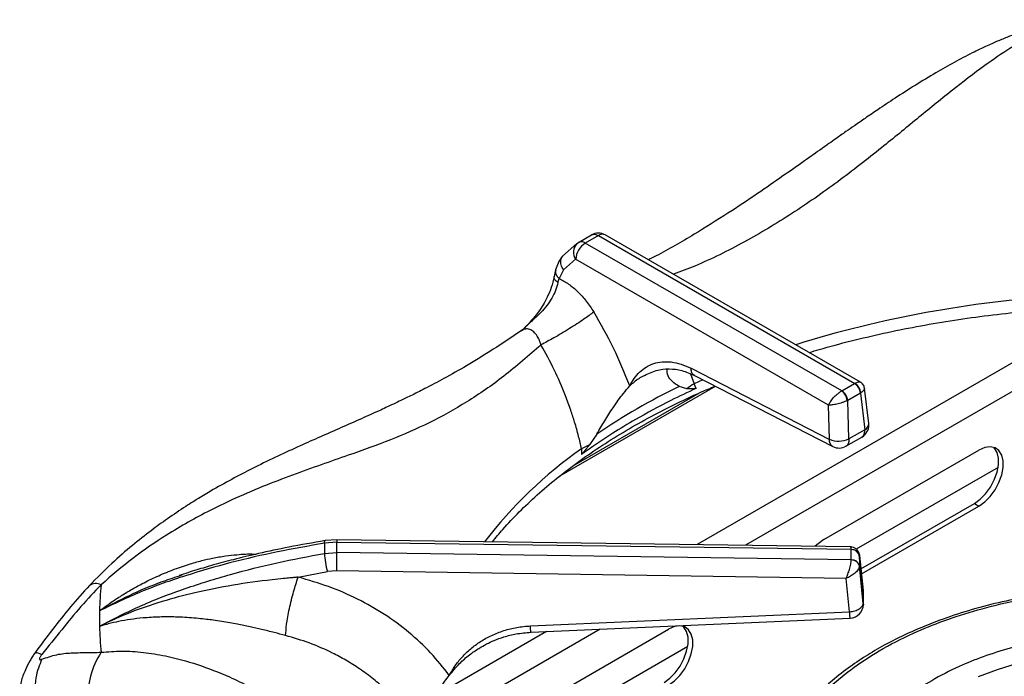
# Model space of a CAD drawing. Units: millimetres. Extents: x 5 to 415, y 5 to 292.
# Drawn here: x 331 to 349, y 258 to 270 of the extents above; entities that cross this region are included whole.
import ezdxf

# ---------------------------------------------------------------- set-up
doc = ezdxf.new("R2010")
doc.units = ezdxf.units.MM

msp = doc.modelspace()

# ---------------------------------------------------------------- linework, layer by layer
at = {"color": 7, "linetype": 'Continuous', "lineweight": 25}
for p, q in [((341.539, 265.637), (341.777, 265.774)), ((346.679, 263.09), (342.028, 265.775)), ((341.51, 265.615), (341.248, 265.385)), ((341.51, 265.615), (341.539, 265.637)), ((341.903, 265.763), (341.665, 265.625)), ((346.338, 262.928), (341.665, 265.625)), ((341.903, 265.763), (346.576, 263.065)), ((341.489, 265.33), (341.267, 265.138)), ((346.097, 262.67), (341.489, 265.33)), ((341.124, 265.136), (341.097, 265.016)), ((341.267, 265.138), (341.189, 264.981)), ((341.167, 264.906), (341.189, 264.981)), ((340.525, 264.048), (340.496, 264.025)), ((343.592, 263.342), (346.114, 262.046)), ((342.722, 263.201), (342.681, 263.177)), ((343.655, 263.211), (346.177, 261.915)), ((341.185, 261.366), (344.039, 263.013)), ((343.782, 262.91), (341.423, 261.548)), ((343.515, 262.969), (343.376, 263.011)), ((343.684, 262.976), (343.649, 263.059)), ((346.341, 262.93), (346.338, 262.928)), ((346.341, 262.93), (346.572, 263.063)), ((346.576, 263.065), (346.572, 263.063)), ((346.83, 262.335), (346.753, 262.977)), ((346.438, 262.753), (346.447, 262.757)), ((346.678, 262.89), (346.447, 262.757)), ((346.467, 262.053), (346.447, 262.757)), ((346.678, 262.89), (346.686, 262.896)), ((346.678, 262.89), (346.758, 262.221)), ((346.114, 262.046), (346.097, 262.67)), ((346.758, 262.221), (346.467, 262.053)), ((341.873, 262.143), (341.741, 261.945)), ((346.416, 261.921), (346.706, 262.088)), ((341.597, 261.874), (341.593, 261.768)), ((346.012, 260.217), (348.84, 261.85)), ((349.188, 261.532), (346.604, 260.04)), ((346.688, 259.684), (348.756, 260.878)), ((346.698, 259.592), (348.84, 260.829)), ((348.756, 260.878), (348.84, 260.829)), ((337.138, 260.215), (336.922, 260.198)), ((346.492, 260.086), (337.138, 260.215)), ((337.138, 260.169), (336.911, 260.152)), ((337.138, 259.985), (337.138, 260.169)), ((337.138, 260.169), (346.513, 260.04)), ((346.513, 260.04), (346.513, 260.037)), ((346.513, 259.849), (346.513, 260.037)), ((336.911, 259.966), (337.138, 259.985)), ((346.513, 259.846), (337.138, 259.985)), ((346.73, 259.3), (346.659, 259.941)), ((346.66, 259.926), (346.66, 259.933)), ((346.66, 259.926), (346.66, 259.737)), ((346.66, 259.926), (346.731, 259.291)), ((346.513, 259.849), (346.513, 259.846)), ((346.731, 259.053), (346.66, 259.737)), ((346.66, 259.731), (346.66, 259.737)), ((334.266, 259.558), (334.32, 259.576)), ((336.431, 259.531), (336.963, 259.633)), ((337.134, 259.647), (336.963, 259.633)), ((346.419, 259.51), (337.134, 259.647)), ((346.482, 258.902), (346.419, 259.51)), ((346.731, 259.291), (346.731, 259.053)), ((346.729, 259.019), (346.729, 259.067)), ((340.664, 258.644), (346.482, 258.902)), ((332.811, 258.638), (332.831, 258.646)), ((332.831, 258.646), (332.829, 258.637)), ((340.355, 256.952), (343.184, 258.584)), ((343.531, 258.266), (339.913, 256.178))]:
    msp.add_line(p, q, dxfattribs=at)
at = {"color": 8, "linetype": 'Continuous', "lineweight": 25}
for p, q in [((350.639, 264.13), (343.702, 260.125)), ((350.685, 263.633), (344.586, 260.113)), ((343.583, 263.239), (343.649, 263.059)), ((343.809, 263.132), (343.649, 263.059)), ((346.731, 259.291), (346.73, 259.3)), ((341.938, 258.584), (338.852, 256.802)), ((340.957, 258.54), (338.993, 257.406))]:
    msp.add_line(p, q, dxfattribs=at)
at = {"color": 7, "linetype": 'Continuous', "lineweight": 25, "flags": 128}
for points in [[(348.756, 260.878), (348.861, 260.954), (348.961, 261.055), (349.049, 261.176), (349.119, 261.309), (349.169, 261.446), (349.194, 261.58), (349.194, 261.703), (349.169, 261.808), (349.119, 261.889), (349.108, 261.9)], [(348.84, 260.829), (348.946, 260.905), (349.046, 261.006), (349.134, 261.127), (349.204, 261.26), (349.254, 261.397), (349.279, 261.531), (349.279, 261.654), (349.254, 261.759), (349.204, 261.84), (349.134, 261.891), (349.046, 261.91), (348.946, 261.896), (348.84, 261.85)], [(346.012, 260.217), (345.906, 260.141), (345.857, 260.095)], [(340.675, 258.528), (343.308, 258.645), (346.493, 258.786)], [(343.099, 257.613), (343.205, 257.689), (343.304, 257.79), (343.392, 257.91), (343.462, 258.043), (343.512, 258.181), (343.537, 258.315), (343.537, 258.438), (343.512, 258.543), (343.462, 258.623), (343.451, 258.635)], [(343.184, 257.564), (343.289, 257.64), (343.389, 257.741), (343.477, 257.861), (343.547, 257.994), (343.597, 258.132), (343.622, 258.266), (343.622, 258.389), (343.597, 258.494), (343.547, 258.574), (343.477, 258.625), (343.389, 258.645), (343.289, 258.631), (343.184, 258.584)], [(348.83, 257.718), (349.176, 257.851), (349.54, 257.966), (349.92, 258.063), (350.313, 258.142), (350.716, 258.2), (351.126, 258.239), (351.54, 258.258), (351.955, 258.256), (352.369, 258.234), (352.778, 258.192), (353.179, 258.13), (353.57, 258.048), (353.948, 257.948), (354.309, 257.83), (354.652, 257.694)]]:
    msp.add_lwpolyline(points, dxfattribs=at)
at = {"color": 8, "linetype": 'Continuous', "lineweight": 25, "flags": 128}
for points in [[(337.137, 260.214), (337.138, 260.215), (337.138, 260.208), (337.138, 260.192), (337.138, 260.169)], [(336.911, 260.152), (336.912, 260.175), (336.916, 260.191), (336.921, 260.198), (336.922, 260.198)]]:
    msp.add_lwpolyline(points, dxfattribs=at)
at = {"color": 7, "linetype": 'Continuous', "lineweight": 25}
for centre, radius, start, end in [((341.903, 265.558), 0.25, 60.0027, 119.8784), ((341.875, 265.3), 0.387, 122.7338, 175.534), ((348.714, 252.028), 12.211, 115.9242, 124.0703), ((344.25, 262.01), 1.209, 119.8271, 127.4994), ((346.196, 262.73), 0.243, 5.2502, 54.3651), ((346.215, 262.734), 0.233, 5.6898, 57.199), ((346.446, 262.867), 0.233, 5.6898, 57.199), ((346.463, 262.871), 0.224, 6.3, 59.9361), ((346.582, 262.305), 0.25, 299.9573, 0), ((346.582, 262.305), 0.25, 0, 6.7896), ((346.282, 262.454), 0.441, 247.6457, 294.7436), ((342.295, 260.644), 1.414, 113.0523, 119.5814), ((346.291, 262.137), 0.25, 242.8661, 300.1008), ((341.861, 260.059), 4.951, 178.9259, 181.0741), ((346.522, 259.897), 0.141, 11.7974, 93.6273), ((338.655, 260.071), 1.747, 183.4463, 194.5082), ((316.02, 260.089), 21.119, 358.8017, 359.7175), ((346.522, 259.709), 0.141, 11.7977, 93.6272), ((339.151, 258.777), 6.341, 174.4153, 178.7281), ((346.482, 259.273), 0.25, 0, 6.3491), ((346.482, 259.036), 0.25, 272.5571, 0), ((339.126, 258.778), 6.316, 178.7306, 181.2685), ((339.151, 258.779), 6.341, 181.2724, 185.5852)]:
    msp.add_arc(centre, radius, start, end, dxfattribs=at)
at = {"color": 8, "linetype": 'Continuous', "lineweight": 25}
for centre, radius, start, end in [((341.976, 265.662), 0.124, 65.2147, 126.097), ((341.684, 265.459), 0.234, 138.1453, 213.5372), ((351.518, 244.47), 20.218, 93.4314, 107.3185), ((346.707, 262.333), 0.123, 294.3909, 0.6958), ((346.282, 255.227), 8.133, 125.1767, 142.4966), ((332.746, 259.209), 0.207, 63.1391, 125.2219), ((334.08, 257.347), 1.484, 146.7041, 183.6025)]:
    msp.add_arc(centre, radius, start, end, dxfattribs=at)
at = {"color": 7, "linetype": 'Continuous', "lineweight": 25}
for points, knots in [([(350.548, 269.685), (350.448, 269.674), (350.264, 269.654), (349.993, 269.592), (349.758, 269.524), (349.565, 269.459), (349.415, 269.404), (349.299, 269.358), (349.198, 269.316), (349.096, 269.272), (348.934, 269.199), (348.698, 269.086), (348.386, 268.921), (348.04, 268.724), (347.68, 268.506), (347.327, 268.28), (347.023, 268.077), (346.776, 267.909), (346.582, 267.775), (346.404, 267.651), (346.208, 267.513), (345.956, 267.335), (345.635, 267.108), (345.244, 266.832), (344.78, 266.51), (344.241, 266.15), (343.624, 265.766), (343.139, 265.482), (342.861, 265.344), (342.814, 265.321)], [0, 0, 0, 0, 0.042032, 0.077539, 0.106799, 0.13191, 0.149829, 0.161996, 0.174111, 0.186808, 0.200091, 0.234935, 0.276532, 0.319426, 0.36776, 0.414563, 0.454945, 0.484704, 0.509655, 0.529928, 0.553928, 0.58709, 0.62943, 0.681, 0.741891, 0.812191, 0.892169, 0.982113, 1, 1, 1, 1]), ([(341.777, 265.774), (341.786, 265.778), (341.804, 265.787), (341.847, 265.788), (341.881, 265.773), (341.903, 265.763)], [0, 0, 0, 0, 0.270908, 0.528197, 1, 1, 1, 1]), ([(341.665, 265.625), (341.642, 265.636), (341.594, 265.658), (341.558, 265.644), (341.539, 265.637)], [0, 0, 0, 0, 0.497594, 1, 1, 1, 1]), ([(341.248, 265.385), (341.218, 265.345), (341.167, 265.273), (341.137, 265.178), (341.124, 265.136)], [0, 0, 0, 0, 0.56442, 1, 1, 1, 1]), ([(341.167, 264.906), (341.153, 264.858), (341.127, 264.763), (341.032, 264.573), (340.886, 264.379), (340.682, 264.201), (340.57, 264.088), (340.511, 264.029)], [0, 0, 0, 0, 0.1482909, 0.2935908, 0.5802327, 0.7804728, 1, 1, 1, 1]), ([(341.097, 265.016), (341.082, 264.949), (341.053, 264.824), (340.957, 264.599), (340.8, 264.334), (340.636, 264.161), (340.544, 264.065)], [0, 0, 0, 0, 0.197018, 0.369467, 0.647542, 1, 1, 1, 1]), ([(341.189, 264.981), (341.247, 264.949), (341.362, 264.886), (341.529, 264.743), (341.686, 264.571), (341.775, 264.436), (341.819, 264.369)], [0, 0, 0, 0, 0.250613, 0.499761, 0.750214, 1, 1, 1, 1]), ([(341.819, 264.369), (341.762, 264.326), (341.675, 264.261), (341.512, 264.152), (341.375, 264.065), (341.232, 263.978), (341.051, 263.871), (340.933, 263.809), (340.857, 263.768)], [0, 0, 0, 0, 0.239182, 0.368183, 0.499999, 0.631815, 0.760817, 1, 1, 1, 1]), ([(342.475, 263.02), (342.382, 263.252), (342.196, 263.716), (341.944, 264.151), (341.819, 264.369)], [0, 0, 0, 0, 0.500663, 1, 1, 1, 1]), ([(345.746, 263.629), (345.806, 263.648), (346.055, 263.724), (346.506, 263.843), (347.097, 263.983), (347.7, 264.106), (348.314, 264.212), (348.935, 264.3), (349.564, 264.371), (350.198, 264.424), (350.775, 264.457), (351.14, 264.465), (351.292, 264.468)], [0, 0, 0, 0, 0.035908, 0.146478, 0.257077, 0.367701, 0.478348, 0.589016, 0.6997, 0.810399, 0.921108, 1, 1, 1, 1]), ([(340.495, 264.025), (340.326, 263.911), (339.993, 263.686), (339.524, 263.4), (339.109, 263.164), (338.768, 262.984), (338.498, 262.847), (338.295, 262.749), (338.146, 262.678), (338.023, 262.621), (337.897, 262.563), (337.749, 262.495), (337.52, 262.393), (337.215, 262.258), (336.843, 262.095), (336.324, 261.864), (335.674, 261.56), (335.061, 261.234), (334.638, 260.984), (334.36, 260.809), (334.061, 260.608), (333.736, 260.372), (333.396, 260.104), (333.017, 259.776), (332.762, 259.516), (332.626, 259.378)], [0, 0, 0, 0, 0.065125, 0.12816, 0.181941, 0.226674, 0.261237, 0.287684, 0.306075, 0.319818, 0.336333, 0.355875, 0.378441, 0.426926, 0.476322, 0.52418, 0.626923, 0.720568, 0.749802, 0.781603, 0.822426, 0.859092, 0.900782, 0.947598, 1, 1, 1, 1]), ([(340.857, 263.768), (340.632, 263.572), (340.189, 263.187), (339.512, 262.717), (338.827, 262.338), (338.112, 262.029), (337.451, 261.791), (336.85, 261.583), (336.329, 261.397), (335.785, 261.188), (335.281, 260.972), (334.827, 260.752), (334.429, 260.54), (333.958, 260.258), (333.417, 259.892), (333.031, 259.559), (332.84, 259.394)], [0, 0, 0, 0, 0.100544, 0.197916, 0.295122, 0.390329, 0.488778, 0.549523, 0.611179, 0.673441, 0.736084, 0.779367, 0.822627, 0.865892, 0.933479, 1, 1, 1, 1]), ([(341.597, 261.874), (341.579, 261.951), (341.542, 262.112), (341.476, 262.347), (341.397, 262.592), (341.28, 262.913), (341.106, 263.317), (340.94, 263.618), (340.857, 263.768)], [0, 0, 0, 0, 0.119251, 0.250358, 0.362471, 0.499467, 0.750572, 1, 1, 1, 1]), ([(342.475, 263.02), (342.501, 263.067), (342.552, 263.162), (342.654, 263.278), (342.772, 263.37), (342.91, 263.434), (343.064, 263.466), (343.232, 263.462), (343.41, 263.425), (343.532, 263.37), (343.592, 263.342)], [0, 0, 0, 0, 0.12028, 0.238572, 0.362861, 0.487056, 0.614039, 0.741299, 0.871749, 1, 1, 1, 1]), ([(342.713, 263.198), (342.794, 263.237), (342.954, 263.314), (343.193, 263.339), (343.424, 263.312), (343.578, 263.245), (343.655, 263.211)], [0, 0, 0, 0, 0.257867, 0.508166, 0.755038, 1, 1, 1, 1]), ([(343.376, 263.011), (343.332, 263.039), (343.244, 263.097), (343.156, 263.203), (343.158, 263.284), (343.159, 263.326)], [0, 0, 0, 0, 0.318426, 0.646268, 1, 1, 1, 1]), ([(346.753, 262.978), (346.751, 262.989), (346.747, 263.011), (346.731, 263.043), (346.709, 263.07), (346.689, 263.083), (346.679, 263.09)], [0, 0, 0, 0, 0.242831, 0.494896, 0.749621, 1, 1, 1, 1]), ([(339.971, 260.176), (340.034, 260.252), (340.185, 260.437), (340.457, 260.723), (340.784, 261.034), (341.138, 261.335), (341.517, 261.626), (341.922, 261.906), (342.35, 262.175), (342.801, 262.433), (343.275, 262.676), (343.686, 262.872), (343.945, 262.98), (344.033, 263.016)], [0, 0, 0, 0, 0.068667, 0.166862, 0.264919, 0.362878, 0.460776, 0.558638, 0.656485, 0.75433, 0.852184, 0.950056, 1, 1, 1, 1]), ([(343.684, 262.976), (343.529, 262.903), (343.147, 262.722), (342.641, 262.447), (342.095, 262.119), (341.78, 261.899), (341.593, 261.768)], [0, 0, 0, 0, 0.202475, 0.5000015, 0.7024761, 1, 1, 1, 1]), ([(341.873, 262.143), (341.921, 262.225), (342.019, 262.39), (342.182, 262.645), (342.344, 262.871), (342.437, 262.977), (342.475, 263.02)], [0, 0, 0, 0, 0.239585, 0.486256, 0.791228, 1, 1, 1, 1]), ([(343.684, 262.976), (343.669, 262.972), (343.631, 262.963), (343.576, 262.967), (343.535, 262.969), (343.515, 262.969)], [0, 0, 0, 0, 0.2455147, 0.6223434, 1, 1, 1, 1]), ([(346.097, 262.67), (346.107, 262.69), (346.128, 262.731), (346.184, 262.803), (346.244, 262.862), (346.298, 262.904), (346.325, 262.92), (346.338, 262.928)], [0, 0, 0, 0, 0.228037, 0.463805, 0.718998, 0.861428, 1, 1, 1, 1]), ([(346.438, 262.753), (346.424, 262.746), (346.396, 262.733), (346.331, 262.71), (346.25, 262.687), (346.162, 262.672), (346.118, 262.67), (346.097, 262.67)], [0, 0, 0, 0, 0.138558, 0.281, 0.536196, 0.771971, 1, 1, 1, 1]), ([(341.741, 261.945), (341.729, 261.931), (341.706, 261.901), (341.67, 261.856), (341.635, 261.813), (341.609, 261.781), (341.595, 261.77), (341.593, 261.768)], [0, 0, 0, 0, 0.236911, 0.473833, 0.734163, 0.955796, 1, 1, 1, 1]), ([(336.911, 260.152), (336.624, 260.101), (336.05, 260), (335.203, 259.804), (334.374, 259.565), (333.566, 259.281), (333.063, 259.039), (332.811, 258.918)], [0, 0, 0, 0, 0.199457, 0.399749, 0.59979, 0.799319, 1, 1, 1, 1]), ([(336.922, 260.198), (336.702, 260.16), (336.294, 260.089), (335.737, 259.971), (335.28, 259.861), (334.906, 259.76), (334.576, 259.665), (334.37, 259.597), (334.264, 259.562)], [0, 0, 0, 0, 0.242735, 0.450108, 0.621878, 0.758895, 0.876424, 1, 1, 1, 1]), ([(346.653, 259.96), (346.65, 259.971), (346.643, 259.994), (346.62, 260.031), (346.582, 260.064), (346.534, 260.083), (346.506, 260.085), (346.493, 260.086)], [0, 0, 0, 0, 0.157389, 0.312432, 0.594593, 0.8243, 1, 1, 1, 1]), ([(346.513, 260.04), (346.533, 260.039), (346.574, 260.035), (346.622, 260.007), (346.651, 259.971), (346.657, 259.945), (346.66, 259.933)], [0, 0, 0, 0, 0.271574, 0.562088, 0.788423, 1, 1, 1, 1]), ([(332.811, 258.638), (333.063, 258.768), (333.564, 259.029), (334.371, 259.333), (335.199, 259.59), (336.047, 259.802), (336.623, 259.911), (336.911, 259.966)], [0, 0, 0, 0, 0.200259, 0.399502, 0.599045, 0.799505, 1, 1, 1, 1]), ([(346.419, 259.51), (346.43, 259.535), (346.451, 259.586), (346.481, 259.678), (346.501, 259.755), (346.511, 259.812), (346.512, 259.835), (346.513, 259.846)], [0, 0, 0, 0, 0.228467, 0.4645995, 0.7197831, 0.8617808, 1, 1, 1, 1]), ([(346.66, 259.731), (346.658, 259.72), (346.654, 259.699), (346.628, 259.655), (346.578, 259.601), (346.501, 259.547), (346.446, 259.522), (346.419, 259.51)], [0, 0, 0, 0, 0.1382032, 0.2802201, 0.5353974, 0.7715295, 1, 1, 1, 1]), ([(346.66, 259.731), (346.656, 259.747), (346.647, 259.78), (346.608, 259.818), (346.561, 259.841), (346.529, 259.845), (346.513, 259.846)], [0, 0, 0, 0, 0.271577, 0.562096, 0.788429, 1, 1, 1, 1]), ([(336.431, 259.531), (336.431, 259.531), (336.429, 259.531), (336.426, 259.531), (336.422, 259.53), (336.415, 259.53), (336.402, 259.529), (336.379, 259.527), (336.338, 259.523), (336.265, 259.516), (336.135, 259.504), (335.787, 259.467), (335.243, 259.392), (334.572, 259.259), (333.948, 259.093), (333.37, 258.898), (333.01, 258.73), (332.831, 258.646)], [0, 0, 0, 0, 0.000678, 0.0012076, 0.002153, 0.0038409, 0.0068563, 0.0122416, 0.0218598, 0.039043, 0.069755, 0.1246898, 0.3139258, 0.5029314, 0.6696389, 0.8354783, 1, 1, 1, 1]), ([(336.203, 258.468), (336.207, 258.531), (336.213, 258.628), (336.242, 258.807), (336.271, 258.957), (336.307, 259.113), (336.36, 259.313), (336.403, 259.445), (336.431, 259.531)], [0, 0, 0, 0, 0.239834, 0.368602, 0.499999, 0.631397, 0.760165, 1, 1, 1, 1]), ([(339.186, 257.741), (339.077, 257.88), (338.858, 258.159), (338.458, 258.53), (338.012, 258.86), (337.52, 259.139), (336.993, 259.371), (336.619, 259.478), (336.432, 259.531)], [0, 0, 0, 0, 0.167027, 0.333556, 0.499983, 0.666787, 0.83355, 1, 1, 1, 1]), ([(332.626, 259.378), (332.511, 259.25), (332.279, 258.994), (331.952, 258.58), (331.738, 258.292), (331.631, 258.147)], [0, 0, 0, 0, 0.331602, 0.663088, 1, 1, 1, 1]), ([(332.84, 259.394), (332.715, 259.263), (332.465, 258.999), (332.119, 258.57), (331.88, 258.272), (331.759, 258.121)], [0, 0, 0, 0, 0.328101, 0.658808, 1, 1, 1, 1]), ([(352.945, 259.277), (352.823, 259.292), (352.451, 259.336), (351.815, 259.356), (351.052, 259.34), (350.36, 259.276), (349.741, 259.183), (349.188, 259.069), (348.645, 258.924), (348.17, 258.767), (347.779, 258.612), (347.456, 258.468), (347.137, 258.306), (346.811, 258.118), (346.479, 257.896), (346.168, 257.654), (345.94, 257.442), (345.776, 257.27), (345.648, 257.125), (345.504, 256.938), (345.351, 256.71), (345.266, 256.54), (345.221, 256.45)], [0, 0, 0, 0, 0.0374708, 0.1139942, 0.1902947, 0.2666536, 0.3237753, 0.3820953, 0.4422876, 0.5027274, 0.5459472, 0.5840296, 0.6247067, 0.6724924, 0.7211026, 0.7755025, 0.8273644, 0.8483192, 0.8753216, 0.9103945, 0.9523972, 1, 1, 1, 1]), ([(346.482, 258.902), (346.514, 258.906), (346.579, 258.915), (346.662, 258.952), (346.719, 259), (346.727, 259.036), (346.731, 259.053)], [0, 0, 0, 0, 0.2499977, 0.4999978, 0.7499951, 1, 1, 1, 1]), ([(336.203, 258.468), (336.134, 258.486), (335.989, 258.524), (335.772, 258.577), (335.547, 258.628), (335.355, 258.668), (335.183, 258.7), (335.035, 258.725), (334.892, 258.746), (334.751, 258.764), (334.606, 258.78), (334.448, 258.793), (334.298, 258.802), (334.164, 258.806), (334.037, 258.808), (333.899, 258.806), (333.753, 258.799), (333.575, 258.786), (333.377, 258.763), (333.166, 258.727), (333.009, 258.69), (332.901, 258.662), (332.853, 258.645), (332.829, 258.637)], [0, 0, 0, 0, 0.0590111, 0.1239031, 0.1827645, 0.2480753, 0.2864178, 0.3282443, 0.3735748, 0.4077804, 0.4493627, 0.4983444, 0.5448477, 0.5811797, 0.6165437, 0.6570902, 0.7048925, 0.7490825, 0.8210246, 0.8904669, 0.9523651, 0.9760441, 1, 1, 1, 1]), ([(339.186, 257.741), (339.219, 257.8), (339.285, 257.916), (339.417, 258.079), (339.572, 258.229), (339.753, 258.362), (339.956, 258.475), (340.18, 258.562), (340.417, 258.623), (340.582, 258.637), (340.664, 258.644)], [0, 0, 0, 0, 0.120441, 0.238758, 0.363113, 0.487325, 0.614413, 0.741332, 0.871648, 1, 1, 1, 1]), ([(338.838, 256.354), (338.814, 256.406), (338.763, 256.517), (338.668, 256.688), (338.55, 256.874), (338.403, 257.076), (338.227, 257.282), (338.025, 257.485), (337.801, 257.679), (337.559, 257.858), (337.307, 258.016), (337.004, 258.179), (336.641, 258.339), (336.347, 258.425), (336.203, 258.468)], [0, 0, 0, 0, 0.052518, 0.111827, 0.177931, 0.250836, 0.334364, 0.416852, 0.500518, 0.589947, 0.673361, 0.750755, 0.877675, 1, 1, 1, 1]), ([(339.186, 257.741), (339.246, 257.814), (339.356, 257.95), (339.542, 258.111), (339.71, 258.228), (339.861, 258.313), (340.013, 258.384), (340.192, 258.448), (340.416, 258.506), (340.585, 258.52), (340.675, 258.528)], [0, 0, 0, 0, 0.166933, 0.309219, 0.428135, 0.522248, 0.608306, 0.71608, 0.846454, 1, 1, 1, 1]), ([(331.631, 258.147), (331.617, 258.127), (331.589, 258.088), (331.529, 257.986), (331.452, 257.83), (331.382, 257.651), (331.363, 257.538), (331.356, 257.492)], [0, 0, 0, 0, 0.121627, 0.243113, 0.500328, 0.80051, 1, 1, 1, 1]), ([(331.759, 258.121), (331.752, 258.112), (331.74, 258.097), (331.727, 258.075), (331.718, 258.056), (331.715, 258.041), (331.718, 258.031), (331.727, 258.027), (331.741, 258.028), (331.752, 258.032), (331.759, 258.035)], [0, 0, 0, 0, 0.15308, 0.284514, 0.398239, 0.501094, 0.60342, 0.716322, 0.847198, 1, 1, 1, 1]), ([(331.759, 258.035), (331.849, 258.066), (332.029, 258.129), (332.293, 258.154), (332.555, 258.157), (332.745, 258.16), (332.84, 258.162)], [0, 0, 0, 0, 0.256243, 0.505146, 0.751968, 1, 1, 1, 1]), ([(332.84, 258.162), (332.964, 258.172), (333.215, 258.192), (333.61, 258.166), (334.071, 258.093), (334.598, 257.949), (335.236, 257.699), (335.916, 257.349), (336.617, 256.899), (337.328, 256.364), (338.035, 255.763), (338.739, 255.118), (339.412, 254.498), (340.075, 253.917), (340.51, 253.583), (340.73, 253.414)], [0, 0, 0, 0, 0.044424, 0.089324, 0.134733, 0.199344, 0.264128, 0.347734, 0.430702, 0.512103, 0.611094, 0.706627, 0.802338, 0.900005, 1, 1, 1, 1]), ([(338.843, 256.521), (338.842, 256.586), (338.841, 256.715), (338.859, 256.922), (338.896, 257.133), (338.967, 257.38), (339.066, 257.592), (339.158, 257.706), (339.186, 257.741)], [0, 0, 0, 0, 0.153676, 0.307718, 0.473444, 0.638995, 0.889903, 1, 1, 1, 1])]:
    msp.add_open_spline(points, degree=3, knots=knots, dxfattribs=at)
at = {"color": 8, "linetype": 'Continuous', "lineweight": 25}
for points, knots in [([(350.692, 269.7), (350.604, 269.688), (350.428, 269.663), (350.143, 269.567), (349.804, 269.414), (349.406, 269.184), (348.905, 268.841), (348.34, 268.406), (347.714, 267.893), (347.027, 267.33), (346.273, 266.74), (345.437, 266.153), (344.564, 265.635), (343.836, 265.269), (343.401, 265.105), (343.272, 265.057)], [0, 0, 0, 0, 0.0472157, 0.0949448, 0.1432233, 0.2118474, 0.2806486, 0.3694738, 0.4575879, 0.5440262, 0.6474294, 0.7501395, 0.8524748, 0.9562514, 1, 1, 1, 1]), ([(341.267, 265.138), (341.249, 265.168), (341.214, 265.228), (341.214, 265.316), (341.23, 265.369), (341.247, 265.384), (341.248, 265.385)], [0, 0, 0, 0, 0.340722, 0.70802, 0.993892, 1, 1, 1, 1]), ([(341.13, 265.134), (341.125, 265.121), (341.115, 265.088), (341.138, 265.032), (341.172, 264.997), (341.189, 264.981)], [0, 0, 0, 0, 0.276833, 0.652285, 1, 1, 1, 1]), ([(341.167, 264.906), (341.145, 264.923), (341.1, 264.959), (341.098, 264.997), (341.098, 265.016)], [0, 0, 0, 0, 0.481074, 1, 1, 1, 1]), ([(340.857, 263.768), (340.851, 263.788), (340.839, 263.828), (340.808, 263.9), (340.76, 263.977), (340.69, 264.039), (340.613, 264.064), (340.545, 264.057), (340.51, 264.03), (340.498, 264.021)], [0, 0, 0, 0, 0.097339, 0.192986, 0.379763, 0.559995, 0.735494, 0.909973, 1, 1, 1, 1]), ([(343.656, 263.214), (343.649, 263.217), (343.624, 263.227), (343.599, 263.271), (343.594, 263.319), (343.592, 263.342)], [0, 0, 0, 0, 0.1833687, 0.6087227, 1, 1, 1, 1]), ([(342.681, 263.177), (342.667, 263.169), (342.593, 263.126), (342.528, 263.068), (342.475, 263.02)], [0, 0, 0, 0, 0.18633, 1, 1, 1, 1]), ([(346.576, 263.065), (346.588, 263.072), (346.613, 263.085), (346.652, 263.098), (346.669, 263.092), (346.68, 263.088)], [0, 0, 0, 0, 0.267618, 0.54273, 1, 1, 1, 1]), ([(346.752, 262.978), (346.751, 262.967), (346.749, 262.95), (346.72, 262.92), (346.697, 262.904), (346.686, 262.896)], [0, 0, 0, 0, 0.467008, 0.737158, 1, 1, 1, 1]), ([(346.705, 262.089), (346.709, 262.091), (346.72, 262.096), (346.737, 262.115), (346.75, 262.142), (346.758, 262.177), (346.758, 262.204), (346.758, 262.221)], [0, 0, 0, 0, 0.082392, 0.306514, 0.560476, 0.71472, 1, 1, 1, 1]), ([(346.177, 261.916), (346.175, 261.917), (346.163, 261.921), (346.145, 261.939), (346.128, 261.968), (346.117, 262.004), (346.115, 262.032), (346.114, 262.046)], [0, 0, 0, 0, 0.06477, 0.298584, 0.532388, 0.766184, 1, 1, 1, 1]), ([(346.467, 262.053), (346.467, 262.036), (346.468, 262.01), (346.459, 261.974), (346.446, 261.948), (346.43, 261.929), (346.419, 261.923), (346.416, 261.922)], [0, 0, 0, 0, 0.28599, 0.440914, 0.695706, 0.920511, 1, 1, 1, 1]), ([(346.513, 260.04), (346.512, 260.056), (346.509, 260.083), (346.497, 260.082), (346.492, 260.082)], [0, 0, 0, 0, 0.594459, 1, 1, 1, 1]), ([(332.811, 258.918), (332.872, 258.963), (332.996, 259.055), (333.187, 259.182), (333.385, 259.303), (333.606, 259.425), (333.857, 259.548), (334.139, 259.667), (334.413, 259.762), (334.658, 259.832), (334.883, 259.883), (335.097, 259.92), (335.348, 259.947), (335.535, 259.96), (335.652, 259.953), (335.666, 259.952)], [0, 0, 0, 0, 0.072822, 0.147838, 0.219546, 0.295454, 0.390084, 0.489039, 0.590516, 0.671995, 0.737282, 0.815793, 0.884916, 0.985643, 1, 1, 1, 1]), ([(332.811, 258.918), (332.991, 259.015), (333.352, 259.209), (333.843, 259.419), (334.155, 259.521), (334.266, 259.558)], [0, 0, 0, 0, 0.389046, 0.782248, 1, 1, 1, 1]), ([(345.355, 256.506), (345.411, 256.614), (345.524, 256.835), (345.768, 257.166), (346.087, 257.508), (346.501, 257.857), (347.021, 258.201), (347.596, 258.498), (348.202, 258.745), (348.819, 258.944), (349.497, 259.109), (350.228, 259.233), (351.002, 259.31), (351.803, 259.329), (352.454, 259.31), (352.826, 259.263), (352.933, 259.249)], [0, 0, 0, 0, 0.059347, 0.121584, 0.189767, 0.264354, 0.344481, 0.43024, 0.498758, 0.570486, 0.645214, 0.722641, 0.802371, 0.883921, 0.96673, 1, 1, 1, 1]), ([(346.731, 259.053), (346.732, 259.04), (346.734, 259.024), (346.729, 259.01), (346.729, 259.008)], [0, 0, 0, 0, 0.898486, 1, 1, 1, 1]), ([(346.493, 258.786), (346.492, 258.787), (346.491, 258.788), (346.489, 258.804), (346.487, 258.828), (346.484, 258.861), (346.483, 258.888), (346.482, 258.902)], [0, 0, 0, 0, 0.196228, 0.397176, 0.598113, 0.799052, 1, 1, 1, 1]), ([(340.675, 258.528), (340.675, 258.53), (340.673, 258.535), (340.669, 258.575), (340.666, 258.622), (340.664, 258.644)], [0, 0, 0, 0, 0.298985, 0.664097, 1, 1, 1, 1]), ([(356.733, 256.372), (356.684, 256.466), (356.584, 256.658), (356.353, 256.937), (356.067, 257.216), (355.713, 257.486), (355.295, 257.739), (354.814, 257.97), (354.277, 258.169), (353.692, 258.331), (353.073, 258.452), (352.432, 258.526), (351.785, 258.554), (351.147, 258.537), (350.531, 258.476), (349.949, 258.377), (349.41, 258.246), (348.919, 258.087), (348.436, 257.891), (347.978, 257.655), (347.565, 257.381), (347.234, 257.103), (346.983, 256.83), (346.832, 256.636), (346.776, 256.532), (346.769, 256.518)], [0, 0, 0, 0, 0.038223, 0.078878, 0.121438, 0.165779, 0.211721, 0.259029, 0.307417, 0.356552, 0.406069, 0.455587, 0.504722, 0.55311, 0.600418, 0.64636, 0.6907, 0.73326, 0.773916, 0.824805, 0.872348, 0.916602, 0.957062, 0.993989, 1, 1, 1, 1]), ([(331.759, 258.121), (331.714, 258.139), (331.647, 258.166), (331.643, 258.145), (331.642, 258.138)], [0, 0, 0, 0, 0.663808, 1, 1, 1, 1]), ([(331.759, 258.035), (331.715, 257.926), (331.641, 257.744), (331.639, 257.533), (331.638, 257.447)], [0, 0, 0, 0, 0.5952417, 1, 1, 1, 1])]:
    msp.add_open_spline(points, degree=3, knots=knots, dxfattribs=at)

doc.saveas('drawing.dxf')
